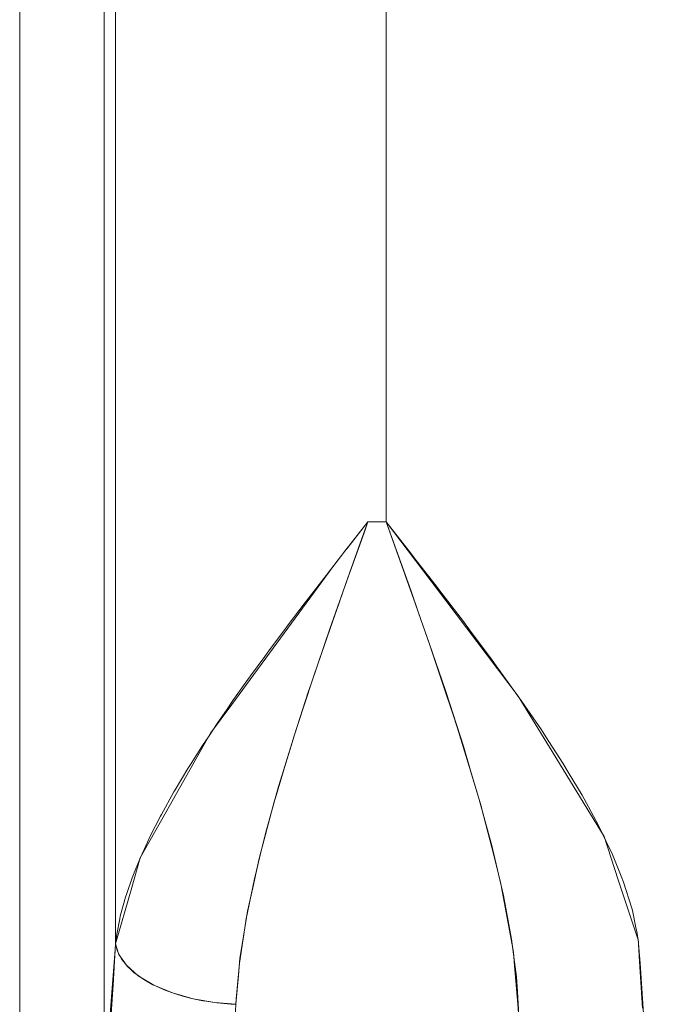
# Model space of a CAD drawing. Units: millimetres. Extents: x -4263 to 4775, y -7264 to 7280.
# Drawn here: x -2130 to -2075, y -6221 to -6137 of the extents above; entities that cross this region are included whole.
import ezdxf
from ezdxf.xclip import XClip

# ---------------------------------------------------------------- set-up
doc = ezdxf.new("R2010")
doc.units = ezdxf.units.MM
doc.header["$XCLIPFRAME"] = 0
for name, color, linetype, lineweight in [('EF-Slide-1200 Double-Slide', 7, 'Continuous', 5), ('Equipment-2D', 7, 'Continuous', 5), ('None', 7, 'Continuous', 5)]:
    doc.layers.add(name, color=color, linetype=linetype, lineweight=lineweight)

# ---------------------------------------------------------------- blocks, each defined once
blk = doc.blocks.new('Group')
at = {"layer": 'EF-Slide-1200 Double-Slide', "color": 7, "linetype": 'Continuous', "lineweight": 5, "transparency": 33554687}
for points in [[(-2122.682, -6245.82), (-2122.682, -6041.327)], [(-2121.704, -6051.956), (-2121.704, -6215.975), (-2120.379, -6211.348)], [(-2100.101, -6179.851), (-2098.538, -6179.851), (-2098.538, -6051.956)], [(-2129.91, -6076.443), (-2129.91, -6144.703)], [(-2121.709, -6216.066), (-2121.704, -6215.975), (-2121.704, -6076.443)], [(-2098.538, -6076.275), (-2098.538, -6179.851)], [(-2129.91, -6252.819), (-2129.91, -6077.085)], [(-2122.682, -6077.085), (-2122.682, -6245.82), (-2129.91, -6252.819)], [(-2129.91, -6144.703), (-2129.91, -6252.819), (-2126.569, -6249.584)], [(-2102.073, -6182.378), (-2100.101, -6179.851)], [(-2100.101, -6179.851), (-2101.905, -6182.161)], [(-2100.758, -6181.685), (-2100.101, -6179.851)], [(-2098.538, -6179.851), (-2100.101, -6179.851), (-2100.436, -6180.787)], [(-2100.101, -6179.851)], [(-2098.538, -6179.851), (-2093.435, -6186.596)], [(-2096.453, -6182.525), (-2098.538, -6179.851)], [(-2098.538, -6179.851), (-2096.03, -6186.902)], [(-2098.203, -6180.788), (-2098.538, -6179.851)], [(-2100.436, -6180.787), (-2101.73, -6184.413)], [(-2097.917, -6181.586), (-2098.203, -6180.788)], [(-2101.044, -6182.49), (-2100.758, -6181.685)], [(-2096.416, -6185.785), (-2097.917, -6181.586)], [(-2101.98, -6182.256), (-2103.68, -6184.443)], [(-2103.101, -6183.695), (-2102.073, -6182.378)], [(-2101.981, -6185.126), (-2101.044, -6182.49)], [(-2101.905, -6182.161), (-2101.98, -6182.256)], [(-2101.98, -6182.256)], [(-2101.691, -6182.243)], [(-2101.691, -6182.243)], [(-2101.477, -6182.326)], [(-2101.477, -6182.326)], [(-2096.135, -6182.936), (-2096.453, -6182.525)], [(-2096.989, -6183.267)], [(-2096.989, -6183.267)], [(-2096.702, -6183.156)], [(-2096.702, -6183.156)], [(-2096.416, -6183.046)], [(-2096.416, -6183.046)], [(-2096.416, -6183.046)], [(-2094.276, -6185.332), (-2096.135, -6182.936)], [(-2106.971, -6188.962), (-2103.101, -6183.695)], [(-2103.68, -6184.443), (-2105.36, -6186.622)], [(-2103.68, -6184.443)], [(-2101.73, -6184.413), (-2102.872, -6187.644)], [(-2101.73, -6184.413)], [(-2103.274, -6184.633)], [(-2103.274, -6184.633)], [(-2102.846, -6184.799)], [(-2102.846, -6184.799)], [(-2102.835, -6187.531), (-2101.981, -6185.126)], [(-2101.981, -6185.126)], [(-2094.276, -6185.332)], [(-2093.748, -6186.022), (-2094.276, -6185.332)], [(-2095.763, -6187.643), (-2096.416, -6185.785)], [(-2096.416, -6185.785)], [(-2091.936, -6188.385), (-2093.748, -6186.022)], [(-2105.474, -6186.772), (-2107.015, -6188.797)], [(-2105.36, -6186.622), (-2105.474, -6186.772)], [(-2105.474, -6186.772)], [(-2104.847, -6187.021)], [(-2104.847, -6187.021)], [(-2104.847, -6187.021)], [(-2096.03, -6186.902), (-2095.59, -6188.14)], [(-2095.449, -6186.686)], [(-2094.874, -6186.465)], [(-2094.874, -6186.465)], [(-2094.303, -6186.244)], [(-2094.303, -6186.244)], [(-2093.435, -6186.596)], [(-2093.435, -6186.596), (-2087.238, -6194.788)], [(-2104.208, -6187.271)], [(-2103.822, -6190.39), (-2102.914, -6187.76)], [(-2102.872, -6187.644), (-2103.354, -6189.01)], [(-2102.914, -6187.76), (-2102.835, -6187.531)], [(-2102.872, -6187.644)], [(-2102.835, -6187.531)], [(-2094.848, -6190.248), (-2095.763, -6187.643)], [(-2095.59, -6188.14)], [(-2095.59, -6188.14), (-2094.816, -6190.419)], [(-2091.936, -6188.385)], [(-2091.401, -6189.102), (-2091.936, -6188.385)], [(-2111.758, -6195.477), (-2106.971, -6188.962)], [(-2107.223, -6189.075), (-2108.522, -6190.814)], [(-2107.015, -6188.797), (-2107.223, -6189.075)], [(-2106.404, -6189.41)], [(-2106.404, -6189.41)], [(-2106.404, -6189.41)], [(-2106.404, -6189.41)], [(-2103.354, -6189.01), (-2104.969, -6193.723)], [(-2092.216, -6189.44)], [(-2089.475, -6191.68), (-2091.401, -6189.102)], [(-2105.983, -6189.578)], [(-2105.983, -6189.578)], [(-2105.557, -6189.744)], [(-2105.557, -6189.744)], [(-2104.73, -6193.022), (-2103.822, -6190.39)], [(-2104.697, -6190.073)], [(-2104.697, -6190.073)], [(-2104.697, -6190.073)], [(-2094.848, -6190.248)], [(-2093.468, -6194.298), (-2094.848, -6190.248)], [(-2094.848, -6190.248)], [(-2093.929, -6190.105)], [(-2093.929, -6190.105)], [(-2093.929, -6190.105)], [(-2093.065, -6189.775)], [(-2093.065, -6189.775)], [(-2108.522, -6190.814), (-2108.935, -6191.376)], [(-2094.816, -6190.419), (-2093.624, -6193.932)], [(-2108.935, -6191.376), (-2110.149, -6193.032)], [(-2107.941, -6191.799)], [(-2107.941, -6191.799)], [(-2107.941, -6191.799)], [(-2107.421, -6192.011)], [(-2107.421, -6192.011)], [(-2089.118, -6192.176), (-2089.475, -6191.68)], [(-2106.892, -6192.22)], [(-2105.815, -6192.631)], [(-2105.815, -6192.631)], [(-2105.815, -6192.631)], [(-2090.17, -6192.632)], [(-2090.17, -6192.632)], [(-2087.289, -6194.713), (-2089.118, -6192.176)], [(-2110.605, -6193.672), (-2111.657, -6195.148)], [(-2110.149, -6193.032), (-2110.605, -6193.672)], [(-2105.59, -6195.643), (-2104.793, -6193.205)], [(-2104.969, -6193.723), (-2105.205, -6194.444)], [(-2104.969, -6193.723)], [(-2104.793, -6193.205), (-2104.73, -6193.022)], [(-2104.73, -6193.022)], [(-2092.44, -6193.522)], [(-2092.44, -6193.522)], [(-2091.288, -6193.084)], [(-2091.288, -6193.084)], [(-2109.45, -6194.187)], [(-2109.45, -6194.187)], [(-2109.45, -6194.187)], [(-2108.835, -6194.444)], [(-2108.835, -6194.444)], [(-2105.205, -6194.444), (-2106.391, -6198.072)], [(-2105.205, -6194.444)], [(-2093.624, -6193.932), (-2092.799, -6196.362)], [(-2093.42, -6194.447), (-2093.468, -6194.298)], [(-2093.468, -6194.298)], [(-2091.933, -6199.051), (-2093.42, -6194.447)], [(-2111.657, -6195.148), (-2112.219, -6195.963)], [(-2111.657, -6195.148)], [(-2108.205, -6194.697)], [(-2108.205, -6194.697)], [(-2107.562, -6194.946)], [(-2107.562, -6194.946)], [(-2107.562, -6194.946)], [(-2106.912, -6195.188)], [(-2106.912, -6195.188)], [(-2086.933, -6195.23), (-2087.289, -6194.713)], [(-2087.238, -6194.788)], [(-2087.238, -6194.788), (-2084.567, -6199.146)], [(-2085.254, -6197.667), (-2086.933, -6195.23)], [(-2113.565, -6197.937), (-2111.758, -6195.477)], [(-2112.219, -6195.963), (-2112.958, -6197.034)], [(-2111.594, -6196.267)], [(-2111.594, -6196.267)], [(-2111.594, -6196.267)], [(-2106.447, -6198.265), (-2105.59, -6195.643)], [(-2088.183, -6195.809)], [(-2088.183, -6195.809)], [(-2112.958, -6197.034), (-2113.762, -6198.244)], [(-2110.923, -6196.572)], [(-2110.22, -6196.876)], [(-2110.22, -6196.876)], [(-2092.799, -6196.362), (-2092.475, -6197.422)], [(-2090.997, -6196.927)], [(-2090.997, -6196.927)], [(-2090.997, -6196.927)], [(-2089.557, -6196.382)], [(-2089.557, -6196.382)], [(-2117.994, -6205.776), (-2113.565, -6197.937)], [(-2109.49, -6197.174)], [(-2109.49, -6197.174)], [(-2108.742, -6197.465)], [(-2108.742, -6197.465)], [(-2107.981, -6197.745)], [(-2107.981, -6197.745)], [(-2092.475, -6197.422), (-2091.42, -6200.877)], [(-2084.871, -6198.258), (-2085.254, -6197.667)], [(-2113.762, -6198.244), (-2114.268, -6199.006)], [(-2113.091, -6198.598)], [(-2113.091, -6198.598)], [(-2106.391, -6198.072), (-2107.328, -6201.134)], [(-2107.24, -6200.868), (-2106.572, -6198.647)], [(-2106.572, -6198.647), (-2106.447, -6198.265)], [(-2106.447, -6198.265)], [(-2083.41, -6200.51), (-2084.871, -6198.258)], [(-2114.268, -6199.006), (-2115.228, -6200.52)], [(-2114.268, -6199.006)], [(-2112.353, -6198.953)], [(-2112.353, -6198.953)], [(-2111.568, -6199.306)], [(-2111.568, -6199.306)], [(-2110.743, -6199.651)], [(-2110.743, -6199.651)], [(-2091.311, -6201.132), (-2091.933, -6199.051)], [(-2091.933, -6199.051)], [(-2086.276, -6198.968)], [(-2086.276, -6198.968)], [(-2084.567, -6199.146)], [(-2084.567, -6199.146), (-2079.896, -6206.766)], [(-2109.889, -6199.984)], [(-2109.889, -6199.984)], [(-2109.016, -6200.301)], [(-2109.016, -6200.301)], [(-2089.616, -6200.316)], [(-2089.616, -6200.316)], [(-2087.888, -6199.666)], [(-2087.888, -6199.666)], [(-2115.514, -6200.971), (-2116.602, -6202.787)], [(-2115.228, -6200.52), (-2115.514, -6200.971)], [(-2115.514, -6200.971)], [(-2114.524, -6200.925)], [(-2114.524, -6200.925)], [(-2113.733, -6201.333)], [(-2113.733, -6201.333)], [(-2108.137, -6200.599)], [(-2108.137, -6200.599)], [(-2108.023, -6203.473), (-2107.24, -6200.868)], [(-2107.328, -6201.134), (-2107.743, -6202.491)], [(-2107.328, -6201.134)], [(-2091.42, -6200.877), (-2090.382, -6204.278)], [(-2090.568, -6203.617), (-2091.311, -6201.132)], [(-2091.311, -6201.132)], [(-2082.959, -6201.262), (-2083.41, -6200.51)], [(-2081.767, -6203.25), (-2082.959, -6201.262)], [(-2112.873, -6201.737)], [(-2112.873, -6201.737)], [(-2111.957, -6202.129)], [(-2111.957, -6202.129)], [(-2084.466, -6202.113)], [(-2084.466, -6202.113)], [(-2084.466, -6202.113)], [(-2083.66, -6201.688)], [(-2083.66, -6201.688)], [(-2083.66, -6201.688)], [(-2116.707, -6202.963), (-2117.785, -6204.895)], [(-2116.602, -6202.787), (-2116.707, -6202.963)], [(-2116.707, -6202.963)], [(-2110.998, -6202.505)], [(-2110.998, -6202.505)], [(-2110.013, -6202.857)], [(-2110.013, -6202.857)], [(-2107.743, -6202.491), (-2108.864, -6206.511)], [(-2086.294, -6202.943)], [(-2086.294, -6202.943)], [(-2115.883, -6203.247)], [(-2115.883, -6203.247)], [(-2115.052, -6203.711)], [(-2115.052, -6203.711)], [(-2109.018, -6203.182)], [(-2109.018, -6203.182)], [(-2109.018, -6203.182)], [(-2108.72, -6206.057), (-2108.125, -6203.812)], [(-2108.125, -6203.812), (-2108.023, -6203.473)], [(-2089.476, -6207.677), (-2090.568, -6203.617)], [(-2090.568, -6203.617)], [(-2088.308, -6203.696)], [(-2088.308, -6203.696)], [(-2088.308, -6203.696)], [(-2088.308, -6203.696)], [(-2081.767, -6203.25)], [(-2081.225, -6204.247), (-2081.767, -6203.25)], [(-2114.127, -6204.169)], [(-2114.127, -6204.169)], [(-2113.124, -6204.611)], [(-2113.124, -6204.611)], [(-2090.382, -6204.278), (-2090.37, -6204.324)], [(-2090.37, -6204.324), (-2089.51, -6207.723)], [(-2090.37, -6204.324)], [(-2080.354, -6205.848), (-2081.225, -6204.247)], [(-2117.859, -6205.039), (-2118.742, -6206.763)], [(-2117.785, -6204.895), (-2117.859, -6205.039)], [(-2117.859, -6205.039)], [(-2117.149, -6205.557)], [(-2117.149, -6205.557)], [(-2117.149, -6205.557)], [(-2112.063, -6205.029)], [(-2112.063, -6205.029)], [(-2110.964, -6205.415)], [(-2110.964, -6205.415)], [(-2082.772, -6205.252)], [(-2082.772, -6205.252)], [(-2081.924, -6204.749)], [(-2081.924, -6204.749)], [(-2119.594, -6208.609), (-2117.994, -6205.776)], [(-2116.295, -6206.081)], [(-2116.295, -6206.081)], [(-2109.852, -6205.762)], [(-2109.852, -6205.762)], [(-2109.413, -6208.673), (-2108.72, -6206.057)], [(-2084.788, -6206.223)], [(-2084.788, -6206.223)], [(-2083.733, -6205.747)], [(-2080.354, -6205.848)], [(-2079.7, -6207.217), (-2080.354, -6205.848)], [(-2118.742, -6206.763), (-2118.975, -6207.267)], [(-2118.742, -6206.763)], [(-2115.317, -6206.597)], [(-2115.317, -6206.597)], [(-2114.234, -6207.092)], [(-2114.234, -6207.092)], [(-2108.864, -6206.511), (-2109.149, -6207.67)], [(-2087.088, -6207.075)], [(-2085.915, -6206.669)], [(-2085.915, -6206.669)], [(-2079.896, -6206.766)], [(-2079.896, -6206.766), (-2078.673, -6210.478)], [(-2079.169, -6208.325), (-2079.7, -6207.217)], [(-2118.975, -6207.267), (-2119.576, -6208.567)], [(-2118.668, -6207.557)], [(-2118.668, -6207.557)], [(-2118.668, -6207.557)], [(-2118.304, -6207.85)], [(-2118.304, -6207.85)], [(-2113.071, -6207.553)], [(-2113.071, -6207.553)], [(-2111.858, -6207.969)], [(-2111.858, -6207.969)], [(-2109.149, -6207.67), (-2109.818, -6210.394)], [(-2089.51, -6207.723), (-2088.73, -6210.801)], [(-2089.44, -6207.812), (-2089.476, -6207.677)], [(-2089.476, -6207.677)], [(-2088.512, -6211.818), (-2089.44, -6207.812)], [(-2089.44, -6207.812)], [(-2088.278, -6207.433)], [(-2088.278, -6207.433)], [(-2080.359, -6207.802)], [(-2080.359, -6207.802)], [(-2120.379, -6211.348), (-2119.594, -6208.609)], [(-2119.576, -6208.567), (-2119.942, -6209.472)], [(-2117.896, -6208.145)], [(-2117.896, -6208.145)], [(-2117.446, -6208.439)], [(-2117.446, -6208.439)], [(-2110.627, -6208.333)], [(-2110.627, -6208.333)], [(-2109.963, -6211.178), (-2109.413, -6208.673)], [(-2081.217, -6208.39)], [(-2081.217, -6208.39)], [(-2078.424, -6210.177), (-2079.169, -6208.325)], [(-2119.942, -6209.472), (-2120.282, -6210.31)], [(-2116.428, -6209.017)], [(-2116.428, -6209.017)], [(-2115.272, -6209.567)], [(-2115.272, -6209.567)], [(-2083.388, -6209.514)], [(-2083.388, -6209.514)], [(-2082.234, -6208.966)], [(-2082.234, -6208.966)], [(-2120.282, -6210.31), (-2120.744, -6211.658)], [(-2120.282, -6210.31)], [(-2119.672, -6209.796)], [(-2119.672, -6209.796)], [(-2119.332, -6210.125)], [(-2119.332, -6210.125)], [(-2118.938, -6210.455)], [(-2118.938, -6210.455)], [(-2114.012, -6210.07)], [(-2114.012, -6210.07)], [(-2112.685, -6210.514)], [(-2112.685, -6210.514)], [(-2109.818, -6210.394), (-2110.547, -6213.957)], [(-2085.972, -6210.46)], [(-2085.972, -6210.46)], [(-2084.647, -6210.017)], [(-2084.647, -6210.017)], [(-2078.673, -6210.478)], [(-2078.673, -6210.478), (-2076.976, -6215.625)], [(-2078.222, -6210.678), (-2078.424, -6210.177)], [(-2118.491, -6210.784)], [(-2118.491, -6210.784)], [(-2117.993, -6211.11)], [(-2117.993, -6211.11)], [(-2117.448, -6211.43)], [(-2117.448, -6211.43)], [(-2111.332, -6210.888)], [(-2111.332, -6210.888)], [(-2111.332, -6210.888)], [(-2110.398, -6213.155), (-2109.963, -6211.178)], [(-2088.73, -6210.801), (-2088.67, -6211.129)], [(-2088.67, -6211.129)], [(-2088.67, -6211.129), (-2088.052, -6214.497)], [(-2087.321, -6210.834)], [(-2087.321, -6210.834)], [(-2079.008, -6210.854)], [(-2079.008, -6210.854)], [(-2079.008, -6210.854)], [(-2077.514, -6212.922), (-2078.222, -6210.678)], [(-2120.855, -6211.983), (-2121.295, -6213.594)], [(-2120.744, -6211.658), (-2120.855, -6211.983)], [(-2120.855, -6211.983)], [(-2120.515, -6212.018)], [(-2120.515, -6212.018)], [(-2116.228, -6212.036)], [(-2088.109, -6213.999), (-2088.512, -6211.818)], [(-2088.512, -6211.818)], [(-2080.886, -6212.206)], [(-2080.886, -6212.206)], [(-2079.838, -6211.538)], [(-2079.838, -6211.538)], [(-2120.211, -6212.385)], [(-2120.211, -6212.385)], [(-2119.843, -6212.754)], [(-2119.843, -6212.754)], [(-2119.411, -6213.122)], [(-2119.411, -6213.122)], [(-2114.873, -6212.582)], [(-2114.873, -6212.582)], [(-2113.432, -6213.05)], [(-2113.432, -6213.05)], [(-2082.124, -6212.832)], [(-2082.124, -6212.832)], [(-2077.472, -6213.119), (-2077.514, -6212.922)], [(-2077.163, -6214.559), (-2077.472, -6213.119)], [(-2121.34, -6213.824), (-2121.595, -6215.133)], [(-2121.295, -6213.594), (-2121.34, -6213.824)], [(-2118.915, -6213.486)], [(-2118.915, -6213.486)], [(-2118.36, -6213.841)], [(-2118.36, -6213.841)], [(-2111.958, -6213.426)], [(-2111.958, -6213.426)], [(-2110.894, -6216.198), (-2110.487, -6213.703)], [(-2110.547, -6213.957), (-2110.555, -6214.009)], [(-2110.547, -6213.957)], [(-2110.487, -6213.703), (-2110.398, -6213.155)], [(-2110.398, -6213.155)], [(-2084.986, -6213.866)], [(-2084.986, -6213.866)], [(-2083.508, -6213.392)], [(-2083.508, -6213.392)], [(-2077.932, -6213.901)], [(-2077.932, -6213.901)], [(-2121.17, -6214.225)], [(-2121.17, -6214.225)], [(-2121.17, -6214.225)], [(-2121.17, -6214.225)], [(-2120.917, -6214.634)], [(-2120.917, -6214.634)], [(-2117.749, -6214.183)], [(-2117.749, -6214.183)], [(-2117.088, -6214.509)], [(-2117.088, -6214.509)], [(-2116.383, -6214.815)], [(-2116.383, -6214.815)], [(-2116.383, -6214.815)], [(-2110.555, -6214.009), (-2111.109, -6217.607)], [(-2087.823, -6215.551), (-2088.109, -6213.999)], [(-2088.052, -6214.497), (-2087.654, -6216.667)], [(-2086.499, -6214.241)], [(-2086.499, -6214.241)], [(-2086.499, -6214.241)], [(-2078.691, -6214.696)], [(-2078.691, -6214.696)], [(-2077.059, -6215.043), (-2077.163, -6214.559)], [(-2121.595, -6215.133), (-2121.704, -6215.975), (-2121.584, -6216.418)], [(-2120.588, -6215.046)], [(-2120.588, -6215.046)], [(-2120.183, -6215.458)], [(-2120.183, -6215.458)], [(-2115.643, -6215.097)], [(-2114.875, -6215.354)], [(-2114.875, -6215.354)], [(-2114.875, -6215.354)], [(-2114.088, -6215.583)], [(-2087.398, -6218.797), (-2087.823, -6215.551)], [(-2079.736, -6215.468)], [(-2079.736, -6215.468)], [(-2077.527, -6215.403)], [(-2077.527, -6215.403)], [(-2077.027, -6215.278), (-2077.059, -6215.043)], [(-2076.979, -6215.633), (-2077.027, -6215.278)], [(-2076.947, -6215.87), (-2076.979, -6215.633)], [(-2076.976, -6215.625)], [(-2076.976, -6215.625), (-2076.953, -6215.821)], [(-2124.568, -6243.897), (-2123.051, -6233.428), (-2121.709, -6216.066)], [(-2121.704, -6215.975), (-2121.906, -6219.461)], [(-2121.411, -6216.878), (-2121.704, -6215.975)], [(-2121.584, -6216.418), (-2121.535, -6216.602)], [(-2119.701, -6215.864)], [(-2119.701, -6215.864)], [(-2119.145, -6216.258)], [(-2119.145, -6216.258)], [(-2113.291, -6215.783)], [(-2113.291, -6215.783)], [(-2113.291, -6215.783)], [(-2112.492, -6215.953)], [(-2112.492, -6215.953)], [(-2111.057, -6217.195), (-2110.894, -6216.198)], [(-2081.036, -6216.18)], [(-2081.036, -6216.18)], [(-2078.233, -6216.259)], [(-2078.233, -6216.259)], [(-2077.363, -6216.148)], [(-2077.363, -6216.148)], [(-2076.953, -6215.821)], [(-2076.953, -6215.821), (-2076.936, -6215.975)], [(-2076.936, -6215.976), (-2076.947, -6215.87)], [(-2076.936, -6215.975), (-2076.809, -6217.621)], [(-2076.935, -6215.988), (-2076.936, -6215.976)], [(-2076.852, -6217.472), (-2076.935, -6215.988)], [(-2121.535, -6216.602), (-2121.394, -6216.873)], [(-2120.771, -6217.8), (-2121.411, -6216.878)], [(-2121.394, -6216.873), (-2121.204, -6217.238)], [(-2121.204, -6217.238), (-2121.129, -6217.335)], [(-2121.129, -6217.335), (-2120.767, -6217.797)], [(-2118.52, -6216.635)], [(-2118.52, -6216.635)], [(-2117.833, -6216.992)], [(-2117.833, -6216.992)], [(-2117.091, -6217.322)], [(-2117.091, -6217.322)], [(-2111.192, -6218.668), (-2111.057, -6217.195)], [(-2087.654, -6216.667), (-2087.554, -6217.854)], [(-2084.169, -6217.291)], [(-2084.169, -6217.291)], [(-2082.538, -6216.796)], [(-2082.538, -6216.796)], [(-2079.261, -6217.089)], [(-2079.261, -6217.089)], [(-2078.036, -6217.037)], [(-2078.036, -6217.037)], [(-2077.29, -6216.519)], [(-2077.29, -6216.519)], [(-2077.226, -6216.889)], [(-2077.226, -6216.889)], [(-2077.226, -6216.889)], [(-2077.226, -6216.889)], [(-2119.77, -6218.69), (-2120.771, -6217.8)], [(-2120.767, -6217.797), (-2120.725, -6217.851)], [(-2120.725, -6217.851), (-2120.303, -6218.247)], [(-2116.304, -6217.621)], [(-2116.304, -6217.621)], [(-2115.483, -6217.888)], [(-2115.483, -6217.888)], [(-2114.638, -6218.12)], [(-2114.638, -6218.12)], [(-2111.109, -6217.607), (-2111.337, -6220.083)], [(-2111.109, -6217.607)], [(-2087.554, -6217.854), (-2087.279, -6221.124)], [(-2087.554, -6217.854)], [(-2085.847, -6217.651)], [(-2085.847, -6217.651)], [(-2080.583, -6217.846)], [(-2080.583, -6217.846)], [(-2079.052, -6217.897)], [(-2079.052, -6217.897)], [(-2077.866, -6217.812)], [(-2077.866, -6217.812)], [(-2076.852, -6217.472)], [(-2076.604, -6221.452), (-2076.852, -6217.472)], [(-2076.809, -6217.621), (-2076.182, -6227.136), (-2074.991, -6237.458)], [(-2120.303, -6218.247), (-2120.107, -6218.43)], [(-2120.107, -6218.43), (-2119.757, -6218.683)], [(-2118.434, -6219.495), (-2119.77, -6218.69)], [(-2119.77, -6218.69)], [(-2119.757, -6218.683), (-2119.362, -6218.969)], [(-2119.362, -6218.969), (-2119.132, -6219.1)], [(-2113.78, -6218.315)], [(-2113.78, -6218.315)], [(-2113.78, -6218.315)], [(-2112.919, -6218.472)], [(-2112.919, -6218.472)], [(-2112.919, -6218.472)], [(-2111.828, -6221.116), (-2111.417, -6221.136), (-2111.192, -6218.668)], [(-2087.312, -6220.078), (-2087.398, -6218.797)], [(-2087.398, -6218.797)], [(-2083.843, -6218.991)], [(-2083.843, -6218.991)], [(-2083.843, -6218.991)], [(-2082.138, -6218.49)], [(-2080.382, -6218.678)], [(-2080.382, -6218.678)], [(-2078.867, -6218.703)], [(-2121.906, -6219.461), (-2122.126, -6222.794)], [(-2121.906, -6219.461)], [(-2119.132, -6219.1), (-2118.502, -6219.46)], [(-2118.502, -6219.46), (-2118.433, -6219.492)], [(-2116.83, -6220.165), (-2118.434, -6219.495)], [(-2118.434, -6219.495)], [(-2118.433, -6219.492), (-2117.658, -6219.845)], [(-2117.658, -6219.845), (-2117.544, -6219.897)], [(-2085.602, -6219.335)], [(-2085.602, -6219.335)], [(-2085.602, -6219.335)], [(-2081.963, -6219.336)], [(-2081.963, -6219.336)], [(-2081.963, -6219.336)], [(-2080.203, -6219.508)], [(-2080.203, -6219.508)], [(-2077.063, -6219.739)], [(-2077.063, -6219.739)], [(-2121.618, -6220.453)], [(-2121.618, -6220.453)], [(-2117.544, -6219.897), (-2116.824, -6220.158)], [(-2115.055, -6220.668), (-2116.83, -6220.165)], [(-2116.83, -6220.165)], [(-2116.824, -6220.158), (-2116.501, -6220.275)], [(-2116.501, -6220.275), (-2115.952, -6220.43)], [(-2115.952, -6220.43), (-2115.391, -6220.588)], [(-2115.391, -6220.588), (-2115.052, -6220.66)], [(-2113.218, -6220.989), (-2115.055, -6220.668)], [(-2115.055, -6220.668)], [(-2115.052, -6220.66), (-2114.23, -6220.835)], [(-2111.393, -6220.691), (-2111.417, -6221.136)], [(-2111.337, -6220.083), (-2111.393, -6220.691)], [(-2111.337, -6220.083)], [(-2087.177, -6222.067), (-2087.312, -6220.078)], [(-2083.582, -6220.682)], [(-2081.807, -6220.179)], [(-2081.807, -6220.179)], [(-2114.23, -6220.835), (-2114.138, -6220.848)], [(-2114.138, -6220.848), (-2113.217, -6220.984)], [(-2111.417, -6221.136), (-2113.218, -6220.989)], [(-2113.218, -6220.989)], [(-2113.217, -6220.984), (-2113.037, -6221.011)], [(-2113.037, -6221.011), (-2111.828, -6221.116)], [(-2111.62, -6225.12), (-2111.417, -6221.136)], [(-2087.279, -6221.124), (-2087.145, -6222.723)], [(-2085.42, -6221.003)], [(-2085.42, -6221.003)], [(-2077.7, -6220.734)], [(-2077.7, -6220.734)]]:
    blk.add_lwpolyline(points, dxfattribs=at)
blk = doc.blocks.new('_Design Layer-1 (3D)')
at = {"layer": 'Equipment-2D', "color": 255, "linetype": 'Continuous', "transparency": 33554687}
blk.add_lwpolyline([(-2129.91, -6252.377), (-2129.91, -3290.437)], dxfattribs=at)
at = {"layer": 'Equipment-2D', "transparency": 33554687}
blk.add_open_spline([(-2129.91, -6252.377), (-2129.91, -4771.407), (-2129.91, -3290.437)], degree=2, dxfattribs=at)
at = {"layer": 'EF-Slide-1200 Double-Slide', "color": 7, "transparency": 33554687}
blk.add_blockref('Group', (0, 0), dxfattribs=at)

msp = doc.modelspace()

# ---------------------------------------------------------------- block references
at = {"layer": 'None', "color": 7, "transparency": 33554687}
ref = msp.add_blockref('_Design Layer-1 (3D)', (0, 0), dxfattribs=at)
XClip(ref).set_block_clipping_path([(-5592.2317983452, -8588.002411649), (7357.7682016548, 8361.997588351)])

doc.saveas('drawing.dxf')
